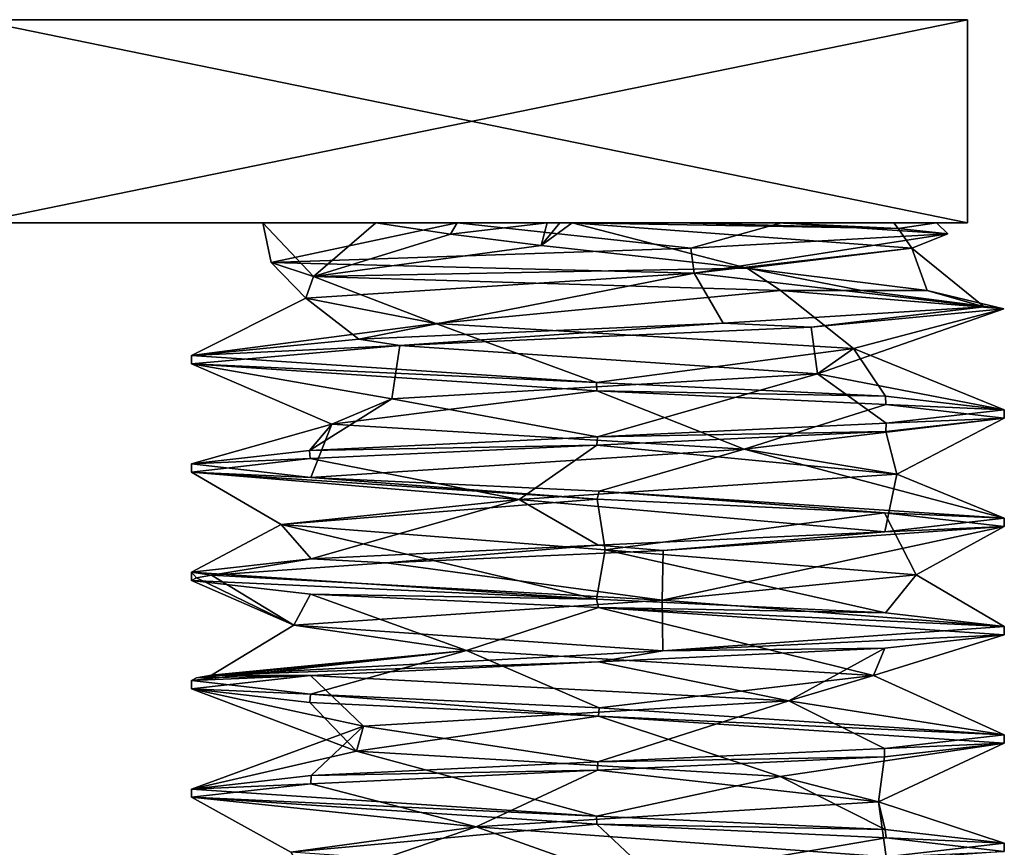
# Model space of a CAD drawing. Units: millimetres. Extents: x -28 to 200, y -734 to 78.
# Drawn here: x 18 to 25, y -227 to -221 of the extents above; entities that cross this region are included whole.
import ezdxf

# ---------------------------------------------------------------- set-up
doc = ezdxf.new("R2010")
doc.units = ezdxf.units.MM
doc.header["$LTSCALE"] = 26.699852
for name, color, linetype in [('1421', 7, 'CONTINUOUS'), ('1422', 7, 'CONTINUOUS'), ('1424', 7, 'CONTINUOUS'), ('1426', 7, 'CONTINUOUS'), ('1427', 7, 'CONTINUOUS'), ('1444', 7, 'CONTINUOUS'), ('1445', 7, 'CONTINUOUS'), ('1446', 7, 'CONTINUOUS'), ('1447', 7, 'CONTINUOUS'), ('1448', 7, 'CONTINUOUS'), ('945', 7, 'CONTINUOUS'), ('946', 7, 'CONTINUOUS'), ('947', 7, 'CONTINUOUS'), ('948', 7, 'CONTINUOUS')]:
    doc.layers.add(name, color=color, linetype=linetype)

msp = doc.modelspace()

# ---------------------------------------------------------------- linework, layer by layer
at = {"layer": '1421', "linetype": 'CONTINUOUS'}
for points in [[(19.7963, -222.5, 0.3571), (21.2328, -222.5, 2.2744), (20.6317, -222.5, -1.8879), (19.7963, -222.5, 0.3571)], [(20.6317, -222.5, -1.8879), (21.2328, -222.5, 2.2744), (21.2311, -222.5, -2.2069), (20.6317, -222.5, -1.8879)], [(21.2328, -222.5, 2.2744), (21.8969, -222.5, -2.3476), (21.2311, -222.5, -2.2069), (21.2328, -222.5, 2.2744)], [(23.6225, -222.5, 2.1029), (21.8969, -222.5, -2.3476), (21.2328, -222.5, 2.2744), (23.6225, -222.5, 2.1029)], [(21.9895, -222.5, -2.3518), (21.8969, -222.5, -2.3476), (23.6225, -222.5, 2.1029), (21.9895, -222.5, -2.3518)], [(22.0818, -222.5, -2.3524), (21.9895, -222.5, -2.3518), (23.6225, -222.5, 2.1029), (22.0818, -222.5, -2.3524)], [(22.8558, -222.5, -2.3598), (22.0818, -222.5, -2.3524), (23.6225, -222.5, 2.1029), (22.8558, -222.5, -2.3598)], [(23.5874, -222.5, -2.1251), (22.8558, -222.5, -2.3598), (23.6225, -222.5, 2.1029), (23.5874, -222.5, -2.1251)], [(24.4547, -222.5, -1.2163), (23.5874, -222.5, -2.1251), (23.6225, -222.5, 2.1029), (24.4547, -222.5, -1.2163)], [(24.7706, -222.5), (24.4547, -222.5, -1.2163), (23.6225, -222.5, 2.1029), (24.7706, -222.5)]]:
    msp.add_3dface(points, dxfattribs=at)
at = {"layer": '1422', "linetype": 'CONTINUOUS'}
for points in [[(19.2706, -223.4797), (22.2601, -223.6793, -3), (19.2706, -223.5407), (19.2706, -223.4797)], [(19.2706, -223.5407), (22.2601, -223.6793, -3), (22.2626, -223.7404, -3), (19.2706, -223.5407)], [(22.2601, -223.6793, -3), (24.3931, -223.7798, -2.1201), (22.2626, -223.7404, -3), (22.2601, -223.6793, -3)], [(22.2626, -223.7404, -3), (24.3931, -223.7798, -2.1201), (24.3971, -223.841, -2.1161), (22.2626, -223.7404, -3)], [(24.3931, -223.7798, -2.1201), (25.2706, -223.8797), (24.3971, -223.841, -2.1161), (24.3931, -223.7798, -2.1201)], [(25.2706, -223.8797), (25.2706, -223.9407), (24.3971, -223.841, -2.1161), (25.2706, -223.8797)], [(19.2706, -224.2797), (20.1517, -224.3798, -2.1238), (19.2706, -224.3407), (19.2706, -224.2797)], [(19.2706, -224.3407), (20.1517, -224.3798, -2.1238), (22.2641, -224.5404, -3), (19.2706, -224.3407)], [(20.1517, -224.3798, -2.1238), (22.2806, -224.4801, -3), (22.2641, -224.5404, -3), (20.1517, -224.3798, -2.1238)], [(22.2641, -224.5404, -3), (22.2806, -224.4801, -3), (24.3865, -224.6404, -2.1267), (22.2641, -224.5404, -3)], [(22.2806, -224.4801, -3), (25.2706, -224.6797), (24.3865, -224.6404, -2.1267), (22.2806, -224.4801, -3)], [(25.2706, -224.6797), (25.2706, -224.7407), (24.3865, -224.6404, -2.1267), (25.2706, -224.6797)], [(19.2706, -225.1407), (19.2706, -225.0797), (22.2602, -225.2793, -3), (19.2706, -225.1407)], [(20.1492, -225.2407, -2.1213), (19.2706, -225.1407), (22.2602, -225.2793, -3), (20.1492, -225.2407, -2.1213)], [(22.2743, -225.3408, -3), (20.1492, -225.2407, -2.1213), (22.2602, -225.2793, -3), (22.2743, -225.3408, -3)], [(24.3925, -225.3797, -2.1207), (22.2743, -225.3408, -3), (22.2602, -225.2793, -3), (24.3925, -225.3797, -2.1207)], [(25.2706, -225.5407), (22.2743, -225.3408, -3), (25.2706, -225.4797), (25.2706, -225.5407)], [(25.2706, -225.4797), (22.2743, -225.3408, -3), (24.3925, -225.3797, -2.1207), (25.2706, -225.4797)], [(19.2706, -225.8797), (20.1492, -225.9797, -2.1213), (19.2706, -225.9407), (19.2706, -225.8797)], [(19.2706, -225.9407), (20.1492, -225.9797, -2.1213), (20.143, -226.0403, -2.1151), (19.2706, -225.9407)], [(20.143, -226.0403, -2.1151), (20.1492, -225.9797, -2.1213), (22.2757, -226.1409, -3), (20.143, -226.0403, -2.1151)], [(20.1492, -225.9797, -2.1213), (22.2809, -226.0801, -3), (22.2757, -226.1409, -3), (20.1492, -225.9797, -2.1213)], [(22.2809, -226.0801, -3), (25.2706, -226.2797), (22.2757, -226.1409, -3), (22.2809, -226.0801, -3)], [(25.2706, -226.2797), (25.2706, -226.3407), (22.2757, -226.1409, -3), (25.2706, -226.2797)], [(19.2706, -226.6797), (22.2605, -226.8793, -3), (19.2706, -226.7407), (19.2706, -226.6797)], [(19.2706, -226.7407), (22.2605, -226.8793, -3), (22.2624, -226.9403, -3), (19.2706, -226.7407)], [(22.2605, -226.8793, -3), (24.39, -226.9796, -2.1232), (22.2624, -226.9403, -3), (22.2605, -226.8793, -3)], [(22.2624, -226.9403, -3), (24.39, -226.9796, -2.1232), (24.3974, -227.041, -2.1158), (22.2624, -226.9403, -3)], [(24.39, -226.9796, -2.1232), (25.2706, -227.0797), (24.3974, -227.041, -2.1158), (24.39, -226.9796, -2.1232)], [(25.2706, -227.0797), (25.2706, -227.1407), (24.3974, -227.041, -2.1158), (25.2706, -227.0797)]]:
    msp.add_3dface(points, dxfattribs=at)
at = {"layer": '1424', "linetype": 'CONTINUOUS'}
for points in [[(23.618, -223, -2.6804), (24.2154, -223, -2.2842), (25.2677, -223.1352, -0.1305), (23.618, -223, -2.6804)], [(24.2154, -223, -2.2842), (24.7018, -223, -1.7576), (25.2677, -223.1352, -0.1305), (24.2154, -223, -2.2842)], [(24.7018, -223, -1.7576), (25.1224, -223.1199, 0.9313), (25.2677, -223.1352, -0.1305), (24.7018, -223, -1.7576)], [(25.1224, -223.1199, 0.9313), (23.1948, -223.2398, 2.8541), (23.8452, -223.2703, 2.5535), (25.1224, -223.1199, 0.9313)], [(25.2677, -223.1352, -0.1305), (25.1224, -223.1199, 0.9313), (23.8452, -223.2703, 2.5535), (25.2677, -223.1352, -0.1305)], [(23.1948, -223.2398, 2.8541), (20.5061, -223.3598, 2.4262), (20.8084, -223.4055, 2.6195), (23.1948, -223.2398, 2.8541)], [(23.8452, -223.2703, 2.5535), (23.1948, -223.2398, 2.8541), (20.8084, -223.4055, 2.6195), (23.8452, -223.2703, 2.5535)], [(20.5061, -223.3598, 2.4262), (19.2706, -223.4797), (20.8084, -223.4055, 2.6195), (20.5061, -223.3598, 2.4262)], [(19.2706, -223.4797), (19.2706, -223.5407), (20.8084, -223.4055, 2.6195), (19.2706, -223.4797)], [(25.2706, -223.9407), (25.2706, -223.8797), (24.3979, -223.9793, 2.1152), (25.2706, -223.9407)], [(24.3979, -223.9793, 2.1152), (22.2671, -224.0798, 3), (24.3957, -224.0405, 2.1175), (24.3979, -223.9793, 2.1152)], [(25.2706, -223.9407), (24.3979, -223.9793, 2.1152), (24.3957, -224.0405, 2.1175), (25.2706, -223.9407)], [(24.3957, -224.0405, 2.1175), (22.2671, -224.0798, 3), (22.2637, -224.141, 3), (24.3957, -224.0405, 2.1175)], [(22.2671, -224.0798, 3), (20.1425, -224.1801, 2.1146), (22.2637, -224.141, 3), (22.2671, -224.0798, 3)], [(22.2637, -224.141, 3), (20.1425, -224.1801, 2.1146), (20.1477, -224.2408, 2.1198), (22.2637, -224.141, 3)], [(20.1425, -224.1801, 2.1146), (19.2706, -224.2797), (20.1477, -224.2408, 2.1198), (20.1425, -224.1801, 2.1146)], [(19.2706, -224.2797), (19.2706, -224.3407), (20.1477, -224.2408, 2.1198), (19.2706, -224.2797)], [(25.2706, -224.7407), (25.2706, -224.6797), (24.3878, -224.7799, 2.1253), (25.2706, -224.7407)], [(24.3878, -224.7799, 2.1253), (22.2722, -224.8796, 3), (22.753, -224.9201, 2.961), (24.3878, -224.7799, 2.1253)], [(25.2706, -224.7407), (24.3878, -224.7799, 2.1253), (22.753, -224.9201, 2.961), (25.2706, -224.7407)], [(22.2722, -224.8796, 3), (20.154, -224.9794, 2.126), (20.7065, -225.0105, 2.56), (22.2722, -224.8796, 3)], [(22.753, -224.9201, 2.961), (22.2722, -224.8796, 3), (20.7065, -225.0105, 2.56), (22.753, -224.9201, 2.961)], [(19.2706, -225.0797), (19.4188, -225.1005, 0.9315), (20.154, -224.9794, 2.126), (19.2706, -225.0797)], [(20.154, -224.9794, 2.126), (19.4188, -225.1005, 0.9315), (20.7065, -225.0105, 2.56), (20.154, -224.9794, 2.126)], [(19.2706, -225.0797), (19.2706, -225.1407), (19.3079, -225.1206, 0.4716), (19.2706, -225.0797)], [(19.4188, -225.1005, 0.9315), (19.2706, -225.0797), (19.3079, -225.1206, 0.4716), (19.4188, -225.1005, 0.9315)], [(25.2706, -225.5407), (25.2706, -225.4797), (22.7488, -225.6593, 2.9616), (25.2706, -225.5407)], [(24.3889, -225.6409, 2.1243), (25.2706, -225.5407), (22.7488, -225.6593, 2.9616), (24.3889, -225.6409, 2.1243)], [(19.4188, -225.8395, 0.9315), (22.2745, -225.7405, 3), (22.7488, -225.6593, 2.9616), (19.4188, -225.8395, 0.9315)], [(22.2745, -225.7405, 3), (24.3889, -225.6409, 2.1243), (22.7488, -225.6593, 2.9616), (22.2745, -225.7405, 3)], [(20.1489, -225.8407, 2.121), (22.2745, -225.7405, 3), (19.4188, -225.8395, 0.9315), (20.1489, -225.8407, 2.121)], [(19.2706, -225.8797), (19.2706, -225.9407), (20.1489, -225.8407, 2.121), (19.2706, -225.8797)], [(19.2706, -225.8797), (20.1489, -225.8407, 2.121), (19.3079, -225.8596, 0.4716), (19.2706, -225.8797)], [(19.3079, -225.8596, 0.4716), (20.1489, -225.8407, 2.121), (19.4188, -225.8395, 0.9315), (19.3079, -225.8596, 0.4716)], [(25.2706, -226.3407), (25.2706, -226.2797), (24.3873, -226.38, 2.1259), (25.2706, -226.3407)], [(24.3873, -226.38, 2.1259), (22.2695, -226.4797, 3), (24.3874, -226.441, 2.1258), (24.3873, -226.38, 2.1259)], [(25.2706, -226.3407), (24.3873, -226.38, 2.1259), (24.3874, -226.441, 2.1258), (25.2706, -226.3407)], [(24.3874, -226.441, 2.1258), (22.2695, -226.4797, 3), (22.2676, -226.5408, 3), (24.3874, -226.441, 2.1258)], [(22.2676, -226.5408, 3), (20.1534, -226.5794, 2.1255), (20.1522, -226.6405, 2.1243), (22.2676, -226.5408, 3)], [(22.2695, -226.4797, 3), (20.1534, -226.5794, 2.1255), (22.2676, -226.5408, 3), (22.2695, -226.4797, 3)], [(20.1534, -226.5794, 2.1255), (19.2706, -226.6797), (20.1522, -226.6405, 2.1243), (20.1534, -226.5794, 2.1255)], [(19.2706, -226.6797), (19.2706, -226.7407), (20.1522, -226.6405, 2.1243), (19.2706, -226.6797)], [(25.2706, -227.1407), (25.2706, -227.0797), (24.3985, -227.1793, 2.1147), (25.2706, -227.1407)]]:
    msp.add_3dface(points, dxfattribs=at)
at = {"layer": '1426', "linetype": 'CONTINUOUS'}
for points in [[(21.2328, -222.5, 2.2744), (19.7963, -222.5, 0.3571), (19.8583, -222.793, 1.4078), (21.2328, -222.5, 2.2744)], [(19.7963, -222.5, 0.3571), (20.6317, -222.5, -1.8879), (20.1706, -222.8969, -1.9956), (19.7963, -222.5, 0.3571)], [(19.8583, -222.793, 1.4078), (19.7963, -222.5, 0.3571), (20.1706, -222.8969, -1.9956), (19.8583, -222.793, 1.4078)], [(22.9558, -222.688, 2.5992), (21.2328, -222.5, 2.2744), (19.8583, -222.793, 1.4078), (22.9558, -222.688, 2.5992)], [(20.1706, -222.8969, -1.9956), (20.6317, -222.5, -1.8879), (21.1833, -222.5846, -2.3447), (20.1706, -222.8969, -1.9956)], [(23.6225, -222.5, 2.1029), (21.2328, -222.5, 2.2744), (22.9558, -222.688, 2.5992), (23.6225, -222.5, 2.1029)], [(24.8526, -222.582), (23.6225, -222.5, 2.1029), (22.9558, -222.688, 2.5992), (24.8526, -222.582)], [(24.7706, -222.5), (23.6225, -222.5, 2.1029), (24.8526, -222.582), (24.7706, -222.5)], [(21.8512, -222.6678, -2.6346), (20.1706, -222.8969, -1.9956), (21.1833, -222.5846, -2.3447), (21.8512, -222.6678, -2.6346)], [(23.3712, -222.8354, -2.6131), (20.1706, -222.8969, -1.9956), (21.8512, -222.6678, -2.6346), (23.3712, -222.8354, -2.6131)], [(23.618, -223, -2.6804), (20.1706, -222.8969, -1.9956), (23.3712, -222.8354, -2.6131), (23.618, -223, -2.6804)], [(24.7018, -223, -1.7576), (24.2154, -223, -2.2842), (23.3712, -222.8354, -2.6131), (24.7018, -223, -1.7576)], [(24.2154, -223, -2.2842), (23.618, -223, -2.6804), (23.3712, -222.8354, -2.6131), (24.2154, -223, -2.2842)]]:
    msp.add_3dface(points, dxfattribs=at)
at = {"layer": '1427', "linetype": 'CONTINUOUS'}
for points in [[(23.5874, -222.5, -2.1251), (24.4547, -222.5, -1.2163), (24.4879, -222.5408, -1.2407), (23.5874, -222.5, -2.1251)], [(24.4547, -222.5, -1.2163), (24.7706, -222.5), (24.4879, -222.5408, -1.2407), (24.4547, -222.5, -1.2163)], [(24.7706, -222.5), (24.8526, -222.582), (24.4879, -222.5408, -1.2407), (24.7706, -222.5)]]:
    msp.add_3dface(points, dxfattribs=at)
at = {"layer": '1444', "linetype": 'CONTINUOUS'}
for points in [[(20.6317, -222.5, -1.8879), (21.2311, -222.5, -2.2069), (21.1833, -222.5846, -2.3447), (20.6317, -222.5, -1.8879)], [(21.2311, -222.5, -2.2069), (21.8969, -222.5, -2.3476), (21.1833, -222.5846, -2.3447), (21.2311, -222.5, -2.2069)], [(21.8969, -222.5, -2.3476), (21.8512, -222.6678, -2.6346), (21.1833, -222.5846, -2.3447), (21.8969, -222.5, -2.3476)]]:
    msp.add_3dface(points, dxfattribs=at)
at = {"layer": '1445', "linetype": 'CONTINUOUS'}
for points in [[(22.0818, -222.5, -2.3524), (22.8558, -222.5, -2.3598), (24.4879, -222.5408, -1.2407), (22.0818, -222.5, -2.3524)], [(22.0818, -222.5, -2.3524), (24.4879, -222.5408, -1.2407), (24.5868, -222.6856, -0.4526), (22.0818, -222.5, -2.3524)], [(22.8558, -222.5, -2.3598), (23.5874, -222.5, -2.1251), (24.4879, -222.5408, -1.2407), (22.8558, -222.5, -2.3598)], [(24.4879, -222.5408, -1.2407), (24.8526, -222.582), (24.5868, -222.6856, -0.4526), (24.4879, -222.5408, -1.2407)], [(24.8526, -222.582), (22.9558, -222.688, 2.5992), (22.9812, -222.8712, 2.2505), (24.8526, -222.582)], [(24.5868, -222.6856, -0.4526), (24.8526, -222.582), (22.9812, -222.8712, 2.2505), (24.5868, -222.6856, -0.4526)], [(22.9558, -222.688, 2.5992), (19.8583, -222.793, 1.4078), (22.9812, -222.8712, 2.2505), (22.9558, -222.688, 2.5992)], [(19.8583, -222.793, 1.4078), (20.1706, -222.8969, -1.9956), (20.1145, -223.0569, 0.9597), (19.8583, -222.793, 1.4078)], [(22.9812, -222.8712, 2.2505), (19.8583, -222.793, 1.4078), (20.1145, -223.0569, 0.9597), (22.9812, -222.8712, 2.2505)], [(20.1145, -223.0569, 0.9597), (20.1706, -222.8969, -1.9956), (21.0741, -223.2425, -2.0342), (20.1145, -223.0569, 0.9597)], [(20.1706, -222.8969, -1.9956), (23.618, -223, -2.6804), (21.0741, -223.2425, -2.0342), (20.1706, -222.8969, -1.9956)], [(21.0741, -223.2425, -2.0342), (23.618, -223, -2.6804), (24.157, -223.4281, -1.418), (21.0741, -223.2425, -2.0342)], [(23.618, -223, -2.6804), (25.2677, -223.1352, -0.1305), (24.157, -223.4281, -1.418), (23.618, -223, -2.6804)], [(25.2677, -223.1352, -0.1305), (23.8452, -223.2703, 2.5535), (23.8921, -223.6137, 1.7147), (25.2677, -223.1352, -0.1305)], [(24.157, -223.4281, -1.418), (25.2677, -223.1352, -0.1305), (23.8921, -223.6137, 1.7147), (24.157, -223.4281, -1.418)], [(23.8452, -223.2703, 2.5535), (20.8084, -223.4055, 2.6195), (23.8921, -223.6137, 1.7147), (23.8452, -223.2703, 2.5535)], [(20.8084, -223.4055, 2.6195), (19.2706, -223.5407), (20.7495, -223.7994, 1.8044), (20.8084, -223.4055, 2.6195)], [(23.8921, -223.6137, 1.7147), (20.8084, -223.4055, 2.6195), (20.7495, -223.7994, 1.8044), (23.8921, -223.6137, 1.7147)], [(19.2706, -223.5407), (22.2626, -223.7404, -3), (20.3063, -223.985, -1.3081), (19.2706, -223.5407)], [(20.7495, -223.7994, 1.8044), (19.2706, -223.5407), (20.3063, -223.985, -1.3081), (20.7495, -223.7994, 1.8044)], [(20.3063, -223.985, -1.3081), (22.2626, -223.7404, -3), (23.3491, -224.1706, -2.0992), (20.3063, -223.985, -1.3081)], [(22.2626, -223.7404, -3), (24.3971, -223.841, -2.1161), (23.3491, -224.1706, -2.0992), (22.2626, -223.7404, -3)], [(24.3971, -223.841, -2.1161), (25.2706, -223.9407), (23.3491, -224.1706, -2.0992), (24.3971, -223.841, -2.1161)], [(23.3491, -224.1706, -2.0992), (25.2706, -223.9407), (24.4779, -224.3562, 0.8351), (23.3491, -224.1706, -2.0992)], [(25.2706, -223.9407), (24.3957, -224.0405, 2.1175), (24.4779, -224.3562, 0.8351), (25.2706, -223.9407)], [(24.3957, -224.0405, 2.1175), (22.2637, -224.141, 3), (24.4779, -224.3562, 0.8351), (24.3957, -224.0405, 2.1175)], [(22.2637, -224.141, 3), (20.1477, -224.2408, 2.1198), (21.6894, -224.5419, 2.2873), (22.2637, -224.141, 3)], [(24.4779, -224.3562, 0.8351), (22.2637, -224.141, 3), (21.6894, -224.5419, 2.2873), (24.4779, -224.3562, 0.8351)], [(20.1477, -224.2408, 2.1198), (19.2706, -224.3407), (21.6894, -224.5419, 2.2873), (20.1477, -224.2408, 2.1198)], [(19.2706, -224.3407), (22.2641, -224.5404, -3), (19.9323, -224.7275, -0.3197), (19.2706, -224.3407)], [(21.6894, -224.5419, 2.2873), (19.2706, -224.3407), (19.9323, -224.7275, -0.3197), (21.6894, -224.5419, 2.2873)], [(19.9323, -224.7275, -0.3197), (22.2641, -224.5404, -3), (22.3248, -224.9131, -2.3594), (19.9323, -224.7275, -0.3197)], [(22.2641, -224.5404, -3), (24.3865, -224.6404, -2.1267), (22.3248, -224.9131, -2.3594), (22.2641, -224.5404, -3)], [(22.3248, -224.9131, -2.3594), (24.3865, -224.6404, -2.1267), (24.621, -225.0987, -0.2119), (22.3248, -224.9131, -2.3594)], [(24.3865, -224.6404, -2.1267), (25.2706, -224.7407), (24.621, -225.0987, -0.2119), (24.3865, -224.6404, -2.1267)], [(25.2706, -224.7407), (22.753, -224.9201, 2.961), (22.7459, -225.2844, 2.3116), (25.2706, -224.7407)], [(24.621, -225.0987, -0.2119), (25.2706, -224.7407), (22.7459, -225.2844, 2.3116), (24.621, -225.0987, -0.2119)], [(22.753, -224.9201, 2.961), (20.7065, -225.0105, 2.56), (22.7459, -225.2844, 2.3116), (22.753, -224.9201, 2.961)], [(20.7065, -225.0105, 2.56), (19.4188, -225.1005, 0.9315), (22.7459, -225.2844, 2.3116), (20.7065, -225.0105, 2.56)], [(22.7459, -225.2844, 2.3116), (19.4188, -225.1005, 0.9315), (20.0272, -225.47, 0.7328), (22.7459, -225.2844, 2.3116)]]:
    msp.add_3dface(points, dxfattribs=at)
at = {"layer": '1446', "linetype": 'CONTINUOUS'}
for points in [[(21.8969, -222.5, -2.3476), (21.9895, -222.5, -2.3518), (21.8512, -222.6678, -2.6346), (21.8969, -222.5, -2.3476)], [(21.9895, -222.5, -2.3518), (22.0818, -222.5, -2.3524), (21.8512, -222.6678, -2.6346), (21.9895, -222.5, -2.3518)], [(22.0818, -222.5, -2.3524), (23.3712, -222.8354, -2.6131), (21.8512, -222.6678, -2.6346), (22.0818, -222.5, -2.3524)], [(23.3712, -222.8354, -2.6131), (22.0818, -222.5, -2.3524), (24.5868, -222.6856, -0.4526), (23.3712, -222.8354, -2.6131)], [(25.1224, -223.1199, 0.9313), (24.5868, -222.6856, -0.4526), (22.9812, -222.8712, 2.2505), (25.1224, -223.1199, 0.9313)], [(24.7018, -223, -1.7576), (23.3712, -222.8354, -2.6131), (24.5868, -222.6856, -0.4526), (24.7018, -223, -1.7576)], [(25.1224, -223.1199, 0.9313), (24.7018, -223, -1.7576), (24.5868, -222.6856, -0.4526), (25.1224, -223.1199, 0.9313)], [(20.5061, -223.3598, 2.4262), (22.9812, -222.8712, 2.2505), (20.1145, -223.0569, 0.9597), (20.5061, -223.3598, 2.4262)], [(20.5061, -223.3598, 2.4262), (23.1948, -223.2398, 2.8541), (22.9812, -222.8712, 2.2505), (20.5061, -223.3598, 2.4262)], [(23.1948, -223.2398, 2.8541), (25.1224, -223.1199, 0.9313), (22.9812, -222.8712, 2.2505), (23.1948, -223.2398, 2.8541)], [(19.2706, -223.4797), (20.5061, -223.3598, 2.4262), (20.1145, -223.0569, 0.9597), (19.2706, -223.4797)], [(19.2706, -223.4797), (20.1145, -223.0569, 0.9597), (21.0741, -223.2425, -2.0342), (19.2706, -223.4797)], [(22.2601, -223.6793, -3), (19.2706, -223.4797), (21.0741, -223.2425, -2.0342), (22.2601, -223.6793, -3)], [(22.2601, -223.6793, -3), (21.0741, -223.2425, -2.0342), (24.157, -223.4281, -1.418), (22.2601, -223.6793, -3)], [(24.3931, -223.7798, -2.1201), (22.2601, -223.6793, -3), (24.157, -223.4281, -1.418), (24.3931, -223.7798, -2.1201)], [(25.2706, -223.8797), (24.157, -223.4281, -1.418), (23.8921, -223.6137, 1.7147), (25.2706, -223.8797)], [(25.2706, -223.8797), (24.3931, -223.7798, -2.1201), (24.157, -223.4281, -1.418), (25.2706, -223.8797)], [(22.2671, -224.0798, 3), (23.8921, -223.6137, 1.7147), (20.7495, -223.7994, 1.8044), (22.2671, -224.0798, 3)], [(22.2671, -224.0798, 3), (24.3979, -223.9793, 2.1152), (23.8921, -223.6137, 1.7147), (22.2671, -224.0798, 3)], [(24.3979, -223.9793, 2.1152), (25.2706, -223.8797), (23.8921, -223.6137, 1.7147), (24.3979, -223.9793, 2.1152)], [(20.1425, -224.1801, 2.1146), (22.2671, -224.0798, 3), (20.7495, -223.7994, 1.8044), (20.1425, -224.1801, 2.1146)], [(20.1425, -224.1801, 2.1146), (20.7495, -223.7994, 1.8044), (20.3063, -223.985, -1.3081), (20.1425, -224.1801, 2.1146)], [(20.1517, -224.3798, -2.1238), (19.2706, -224.2797), (20.3063, -223.985, -1.3081), (20.1517, -224.3798, -2.1238)], [(19.2706, -224.2797), (20.1425, -224.1801, 2.1146), (20.3063, -223.985, -1.3081), (19.2706, -224.2797)], [(20.1517, -224.3798, -2.1238), (20.3063, -223.985, -1.3081), (23.3491, -224.1706, -2.0992), (20.1517, -224.3798, -2.1238)], [(22.2806, -224.4801, -3), (20.1517, -224.3798, -2.1238), (23.3491, -224.1706, -2.0992), (22.2806, -224.4801, -3)], [(25.2706, -224.6797), (22.2806, -224.4801, -3), (23.3491, -224.1706, -2.0992), (25.2706, -224.6797)], [(25.2706, -224.6797), (23.3491, -224.1706, -2.0992), (24.4779, -224.3562, 0.8351), (25.2706, -224.6797)], [(24.3878, -224.7799, 2.1253), (24.4779, -224.3562, 0.8351), (21.6894, -224.5419, 2.2873), (24.3878, -224.7799, 2.1253)], [(24.3878, -224.7799, 2.1253), (25.2706, -224.6797), (24.4779, -224.3562, 0.8351), (24.3878, -224.7799, 2.1253)], [(20.154, -224.9794, 2.126), (21.6894, -224.5419, 2.2873), (19.9323, -224.7275, -0.3197), (20.154, -224.9794, 2.126)], [(20.154, -224.9794, 2.126), (22.2722, -224.8796, 3), (21.6894, -224.5419, 2.2873), (20.154, -224.9794, 2.126)], [(22.2722, -224.8796, 3), (24.3878, -224.7799, 2.1253), (21.6894, -224.5419, 2.2873), (22.2722, -224.8796, 3)], [(22.2602, -225.2793, -3), (19.2706, -225.0797), (19.9323, -224.7275, -0.3197), (22.2602, -225.2793, -3)], [(19.2706, -225.0797), (20.154, -224.9794, 2.126), (19.9323, -224.7275, -0.3197), (19.2706, -225.0797)], [(22.2602, -225.2793, -3), (19.9323, -224.7275, -0.3197), (22.3248, -224.9131, -2.3594), (22.2602, -225.2793, -3)], [(24.3925, -225.3797, -2.1207), (22.2602, -225.2793, -3), (22.3248, -224.9131, -2.3594), (24.3925, -225.3797, -2.1207)], [(24.3925, -225.3797, -2.1207), (22.3248, -224.9131, -2.3594), (24.621, -225.0987, -0.2119), (24.3925, -225.3797, -2.1207)], [(25.2706, -225.4797), (24.621, -225.0987, -0.2119), (22.7459, -225.2844, 2.3116), (25.2706, -225.4797)], [(25.2706, -225.4797), (24.3925, -225.3797, -2.1207), (24.621, -225.0987, -0.2119), (25.2706, -225.4797)], [(22.7488, -225.6593, 2.9616), (22.7459, -225.2844, 2.3116), (20.0272, -225.47, 0.7328), (22.7488, -225.6593, 2.9616)], [(22.7488, -225.6593, 2.9616), (25.2706, -225.4797), (22.7459, -225.2844, 2.3116), (22.7488, -225.6593, 2.9616)], [(19.4188, -225.8395, 0.9315), (22.7488, -225.6593, 2.9616), (20.0272, -225.47, 0.7328), (19.4188, -225.8395, 0.9315)]]:
    msp.add_3dface(points, dxfattribs=at)
at = {"layer": '1447', "linetype": 'CONTINUOUS'}
for points in [[(19.3079, -225.1206, 0.4716), (19.2706, -225.1407), (20.0272, -225.47, 0.7328), (19.3079, -225.1206, 0.4716)], [(19.2706, -225.1407), (20.1492, -225.2407, -2.1213), (20.0272, -225.47, 0.7328), (19.2706, -225.1407)], [(19.4188, -225.1005, 0.9315), (19.3079, -225.1206, 0.4716), (20.0272, -225.47, 0.7328), (19.4188, -225.1005, 0.9315)], [(20.0272, -225.47, 0.7328), (20.1492, -225.2407, -2.1213), (21.3002, -225.6562, -2.1513), (20.0272, -225.47, 0.7328)], [(20.1492, -225.2407, -2.1213), (22.2743, -225.3408, -3), (21.3002, -225.6562, -2.1513), (20.1492, -225.2407, -2.1213)], [(21.3002, -225.6562, -2.1513), (22.2743, -225.3408, -3), (24.3046, -225.8425, -1.1967), (21.3002, -225.6562, -2.1513)], [(22.2743, -225.3408, -3), (25.2706, -225.5407), (24.3046, -225.8425, -1.1967), (22.2743, -225.3408, -3)], [(25.2706, -225.5407), (24.3889, -225.6409, 2.1243), (24.3046, -225.8425, -1.1967), (25.2706, -225.5407)], [(24.3889, -225.6409, 2.1243), (22.2745, -225.7405, 3), (23.6796, -226.0287, 1.8932), (24.3889, -225.6409, 2.1243)], [(24.3046, -225.8425, -1.1967), (24.3889, -225.6409, 2.1243), (23.6796, -226.0287, 1.8932), (24.3046, -225.8425, -1.1967)], [(22.2745, -225.7405, 3), (20.1489, -225.8407, 2.121), (23.6796, -226.0287, 1.8932), (22.2745, -225.7405, 3)], [(20.1489, -225.8407, 2.121), (19.2706, -225.9407), (20.5404, -226.215, 1.605), (20.1489, -225.8407, 2.121)], [(23.6796, -226.0287, 1.8932), (20.1489, -225.8407, 2.121), (20.5404, -226.215, 1.605), (23.6796, -226.0287, 1.8932)], [(19.2706, -225.9407), (20.143, -226.0403, -2.1151), (20.4884, -226.4012, -1.5471), (19.2706, -225.9407)], [(20.5404, -226.215, 1.605), (19.2706, -225.9407), (20.4884, -226.4012, -1.5471), (20.5404, -226.215, 1.605)], [(20.143, -226.0403, -2.1151), (22.2757, -226.1409, -3), (20.4884, -226.4012, -1.5471), (20.143, -226.0403, -2.1151)], [(20.4884, -226.4012, -1.5471), (22.2757, -226.1409, -3), (23.6164, -226.5875, -1.9386), (20.4884, -226.4012, -1.5471)], [(22.2757, -226.1409, -3), (25.2706, -226.3407), (23.6164, -226.5875, -1.9386), (22.2757, -226.1409, -3)], [(23.6164, -226.5875, -1.9386), (25.2706, -226.3407), (24.343, -226.7737, 1.129), (23.6164, -226.5875, -1.9386)], [(25.2706, -226.3407), (24.3874, -226.441, 2.1258), (24.343, -226.7737, 1.129), (25.2706, -226.3407)], [(24.3874, -226.441, 2.1258), (22.2676, -226.5408, 3), (24.343, -226.7737, 1.129), (24.3874, -226.441, 2.1258)], [(22.2676, -226.5408, 3), (20.1522, -226.6405, 2.1243), (21.3716, -226.9599, 2.1821), (22.2676, -226.5408, 3)], [(24.343, -226.7737, 1.129), (22.2676, -226.5408, 3), (21.3716, -226.9599, 2.1821), (24.343, -226.7737, 1.129)], [(20.1522, -226.6405, 2.1243), (19.2706, -226.7407), (21.3716, -226.9599, 2.1821), (20.1522, -226.6405, 2.1243)], [(19.2706, -226.7407), (22.2624, -226.9403, -3), (20.0043, -227.1462, -0.6584), (19.2706, -226.7407)], [(21.3716, -226.9599, 2.1821), (19.2706, -226.7407), (20.0043, -227.1462, -0.6584), (21.3716, -226.9599, 2.1821)], [(20.0043, -227.1462, -0.6584), (22.2624, -226.9403, -3), (22.6807, -227.3324, -2.3241), (20.0043, -227.1462, -0.6584)], [(22.2624, -226.9403, -3), (24.3974, -227.041, -2.1158), (22.6807, -227.3324, -2.3241), (22.2624, -226.9403, -3)], [(24.3974, -227.041, -2.1158), (25.2706, -227.1407), (22.6807, -227.3324, -2.3241), (24.3974, -227.041, -2.1158)]]:
    msp.add_3dface(points, dxfattribs=at)
at = {"layer": '1448', "linetype": 'CONTINUOUS'}
for points in [[(19.4188, -225.8395, 0.9315), (20.0272, -225.47, 0.7328), (21.3002, -225.6562, -2.1513), (19.4188, -225.8395, 0.9315)], [(20.1492, -225.9797, -2.1213), (19.2706, -225.8797), (21.3002, -225.6562, -2.1513), (20.1492, -225.9797, -2.1213)], [(19.2706, -225.8797), (19.3079, -225.8596, 0.4716), (21.3002, -225.6562, -2.1513), (19.2706, -225.8797)], [(19.3079, -225.8596, 0.4716), (19.4188, -225.8395, 0.9315), (21.3002, -225.6562, -2.1513), (19.3079, -225.8596, 0.4716)], [(22.2809, -226.0801, -3), (20.1492, -225.9797, -2.1213), (21.3002, -225.6562, -2.1513), (22.2809, -226.0801, -3)], [(22.2809, -226.0801, -3), (21.3002, -225.6562, -2.1513), (24.3046, -225.8425, -1.1967), (22.2809, -226.0801, -3)], [(25.2706, -226.2797), (22.2809, -226.0801, -3), (24.3046, -225.8425, -1.1967), (25.2706, -226.2797)], [(25.2706, -226.2797), (24.3046, -225.8425, -1.1967), (23.6796, -226.0287, 1.8932), (25.2706, -226.2797)], [(22.2695, -226.4797, 3), (23.6796, -226.0287, 1.8932), (20.5404, -226.215, 1.605), (22.2695, -226.4797, 3)], [(22.2695, -226.4797, 3), (24.3873, -226.38, 2.1259), (23.6796, -226.0287, 1.8932), (22.2695, -226.4797, 3)], [(24.3873, -226.38, 2.1259), (25.2706, -226.2797), (23.6796, -226.0287, 1.8932), (24.3873, -226.38, 2.1259)], [(19.2706, -226.6797), (20.1534, -226.5794, 2.1255), (20.5404, -226.215, 1.605), (19.2706, -226.6797)], [(19.2706, -226.6797), (20.5404, -226.215, 1.605), (20.4884, -226.4012, -1.5471), (19.2706, -226.6797)], [(20.1534, -226.5794, 2.1255), (22.2695, -226.4797, 3), (20.5404, -226.215, 1.605), (20.1534, -226.5794, 2.1255)], [(22.2605, -226.8793, -3), (19.2706, -226.6797), (20.4884, -226.4012, -1.5471), (22.2605, -226.8793, -3)], [(22.2605, -226.8793, -3), (20.4884, -226.4012, -1.5471), (23.6164, -226.5875, -1.9386), (22.2605, -226.8793, -3)], [(24.39, -226.9796, -2.1232), (22.2605, -226.8793, -3), (23.6164, -226.5875, -1.9386), (24.39, -226.9796, -2.1232)], [(24.39, -226.9796, -2.1232), (23.6164, -226.5875, -1.9386), (24.343, -226.7737, 1.129), (24.39, -226.9796, -2.1232)], [(24.3985, -227.1793, 2.1147), (24.343, -226.7737, 1.129), (21.3716, -226.9599, 2.1821), (24.3985, -227.1793, 2.1147)], [(25.2706, -227.0797), (24.39, -226.9796, -2.1232), (24.343, -226.7737, 1.129), (25.2706, -227.0797)], [(24.3985, -227.1793, 2.1147), (25.2706, -227.0797), (24.343, -226.7737, 1.129), (24.3985, -227.1793, 2.1147)], [(20.1431, -227.3801, 2.1151), (21.3716, -226.9599, 2.1821), (20.0043, -227.1462, -0.6584), (20.1431, -227.3801, 2.1151)], [(20.1431, -227.3801, 2.1151), (22.273, -227.2796, 3), (21.3716, -226.9599, 2.1821), (20.1431, -227.3801, 2.1151)], [(22.273, -227.2796, 3), (24.3985, -227.1793, 2.1147), (21.3716, -226.9599, 2.1821), (22.273, -227.2796, 3)]]:
    msp.add_3dface(points, dxfattribs=at)
at = {"layer": '945', "linetype": 'CONTINUOUS'}
for points in [[(17.6775, -222.5, -17.6775), (25, -222.5), (8.1242, -222.5, -14.0731), (17.6775, -222.5, -17.6775)], [(25, -222.5), (16.25, -222.5), (8.1242, -222.5, -14.0731), (25, -222.5)], [(25, -222.5), (17.6775, -222.5, 17.6775), (16.25, -222.5), (25, -222.5)]]:
    msp.add_3dface(points, dxfattribs=at)
at = {"layer": '946', "linetype": 'CONTINUOUS'}
for points in [[(17.6775, -221, 17.6775), (25, -221), (8.1242, -221, 14.0731), (17.6775, -221, 17.6775)], [(25, -221), (16.25, -221), (8.1242, -221, 14.0731), (25, -221)], [(25, -221), (17.6775, -221, -17.6775), (16.25, -221), (25, -221)]]:
    msp.add_3dface(points, dxfattribs=at)
at = {"layer": '947', "linetype": 'CONTINUOUS'}
for points in [[(25, -222.5), (17.6775, -222.5, -17.6775), (25, -221), (25, -222.5)], [(25, -221), (17.6775, -222.5, -17.6775), (17.6775, -221, -17.6775), (25, -221)]]:
    msp.add_3dface(points, dxfattribs=at)
at = {"layer": '948', "linetype": 'CONTINUOUS'}
for points in [[(17.6775, -222.5, 17.6775), (25, -222.5), (17.6775, -221, 17.6775), (17.6775, -222.5, 17.6775)], [(25, -222.5), (25, -221), (17.6775, -221, 17.6775), (25, -222.5)]]:
    msp.add_3dface(points, dxfattribs=at)

doc.saveas('drawing.dxf')
